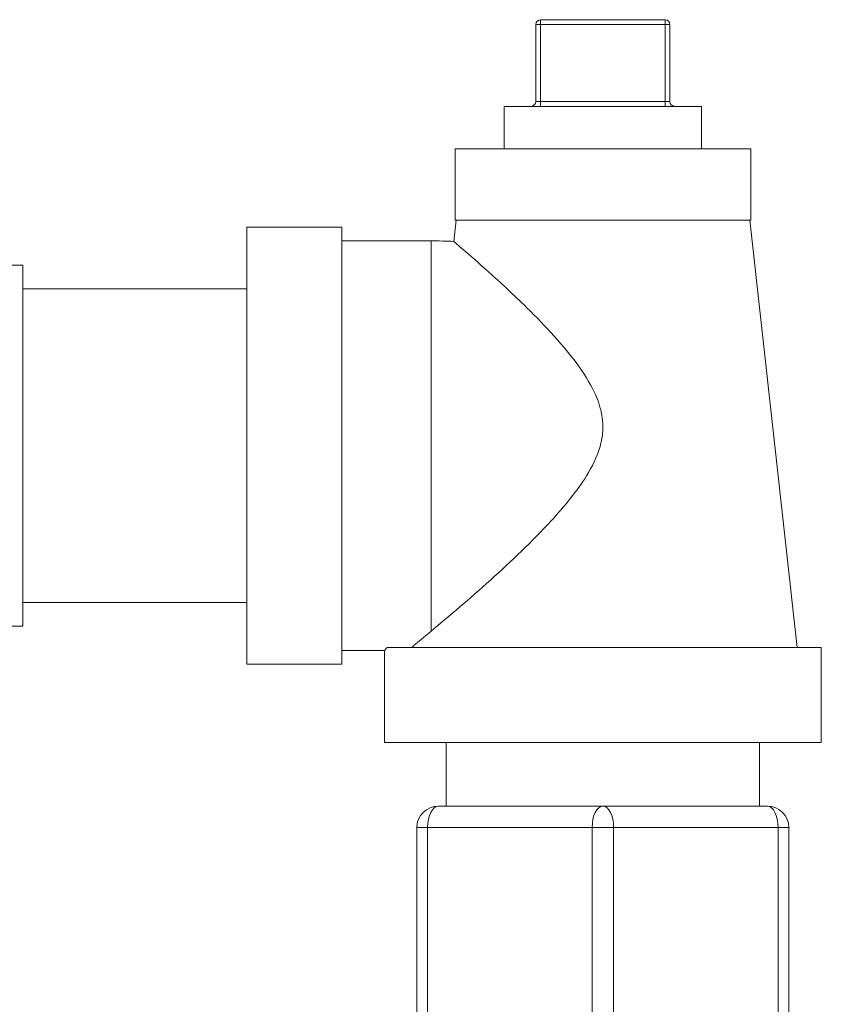
# Model space of a CAD drawing. Units: inches. Extents: x 15 to 210, y 1 to 308.
# Drawn here: x 69 to 72, y 226 to 230 of the extents above; entities that cross this region are included whole.
import ezdxf

# ---------------------------------------------------------------- set-up
doc = ezdxf.new("R2010")
doc.units = ezdxf.units.IN
doc.header["$MEASUREMENT"] = 0

# ---------------------------------------------------------------- blocks, each defined once
blk = doc.blocks.new('1_5_INCH_CR2_FRONT')
at = {"color": 0, "linetype": 'Continuous', "lineweight": 0, "extrusion": (0, 1, -2.22045e-16)}
for p, q in [((4.3797, 11.5441), (4.9047, 11.5441)), ((4.3797, 11.5241), (4.3797, 11.5441)), ((4.9047, 11.5241), (4.9047, 11.5441)), ((4.3597, 11.5241), (4.3797, 11.5241)), ((4.3597, 11.5241), (4.3597, 11.1991)), ((4.3797, 11.5241), (4.9047, 11.5241)), ((4.3797, 11.5241), (4.3797, 11.1991)), ((4.9047, 11.5241), (4.9247, 11.5241)), ((4.9047, 11.5241), (4.9047, 11.1991)), ((4.9247, 11.5241), (4.9247, 11.1991)), ((4.3597, 11.1991), (4.3797, 11.1991)), ((4.9047, 11.1991), (4.3797, 11.1991)), ((4.3797, 11.1991), (4.3797, 11.1791)), ((4.9047, 11.1991), (4.9247, 11.1991)), ((4.9047, 11.1991), (4.9047, 11.1791)), ((4.2272, 11.1791), (5.0572, 11.1791)), ((4.2272, 11.1791), (4.2272, 11)), ((5.0572, 11.1791), (5.0572, 11)), ((4.0197, 11), (5.2647, 11)), ((4.0197, 11), (4.0197, 10.7)), ((5.2647, 11), (5.2647, 10.7)), ((4.0239, 10.7), (4.0139, 10.61)), ((4.0197, 10.7), (5.2647, 10.7)), ((5.2605, 10.7), (5.4603, 8.9)), ((3.1422, 8.83), (3.1422, 10.67)), ((3.1422, 10.67), (3.5422, 10.67)), ((3.5422, 8.83), (3.5422, 10.67)), ((3.5422, 10.6125), (3.9185, 10.6125)), ((2.2, 10.51), (0.9981, 10.51)), ((2.2, 8.99), (2.2, 10.51)), ((3.1422, 10.41), (2.2, 10.41)), ((3.1422, 9.09), (2.2, 9.09)), ((2.2, 8.99), (0.9981, 8.99)), ((3.5422, 8.8875), (3.7222, 8.8875)), ((3.7222, 8.5), (3.7222, 8.8875)), ((5.5622, 8.9), (3.7339, 8.9)), ((5.5622, 8.5), (5.5622, 8.9)), ((3.1422, 8.83), (3.5422, 8.83)), ((4.6422, 8.5), (3.7222, 8.5)), ((3.9822, 8.2318), (3.9822, 8.5)), ((5.5622, 8.5), (4.6422, 8.5)), ((5.3022, 8.2318), (5.3022, 8.5)), ((3.9494, 8.2318), (4.6422, 8.2318)), ((4.6422, 8.2318), (5.335, 8.2318)), ((3.8591, 6.9759), (3.8591, 8.1414)), ((3.9043, 8.1414), (3.8591, 8.1414)), ((3.9043, 6.9759), (3.9043, 8.1414)), ((3.9043, 8.1414), (4.597, 8.1414)), ((4.6874, 8.1414), (4.597, 8.1414)), ((4.597, 6.9759), (4.597, 8.1414)), ((4.6874, 8.1414), (5.3801, 8.1414)), ((4.6874, 6.9759), (4.6874, 8.1414)), ((5.4253, 8.1414), (5.3801, 8.1414)), ((5.3801, 6.9759), (5.3801, 8.1414)), ((5.4253, 6.9759), (5.4253, 8.1414))]:
    blk.add_line(p, q, dxfattribs=at)
at = {"color": 0, "linetype": 'Continuous', "lineweight": 0}
for centre, radius, start, end in [((4.3797, 11.5241), 0.02, 90, 180), ((4.9447, 11.1991), 0.02, 180, 270), ((3.9494, 8.1414), 0.0904, 90, 180)]:
    blk.add_arc(centre, radius, start, end, dxfattribs=at)
at = {"color": 0, "linetype": 'Continuous', "lineweight": 0, "extrusion": (0, -2.22045e-16, -1)}
for centre, radius, start, end in [((-4.9047, 11.5241), 0.02, 90, 180), ((-4.3397, 11.1991), 0.02, 180, 270), ((-3.9185, 8.7525), 1.86, 89.9989, 92.9409), ((-5.335, 8.1414), 0.0904, 90, 180)]:
    blk.add_arc(centre, radius, start, end, dxfattribs=at)
at = {"color": 0, "linetype": 'Continuous', "lineweight": 0}
for centre in [(3.9494, 8.1414), (4.6422, 8.1414)]:
    blk.add_ellipse(centre, major_axis=(0, 0.0904), ratio=0.5, start_param=0, end_param=1.570796, dxfattribs=at)
at = {"color": 0, "linetype": 'Continuous', "lineweight": 0, "extrusion": (0, -2.22045e-16, -1)}
for centre in [(4.6422, 8.1414), (5.335, 8.1414)]:
    blk.add_ellipse(centre, major_axis=(0, 0.0904), ratio=0.5, start_param=0, end_param=1.570796, dxfattribs=at)
at = {"color": 0, "linetype": 'Continuous', "lineweight": 0}
for points, knots in [([(3.9185, 10.6125), (3.9185, 10.6125), (3.9185, 10.6071), (3.9185, 10.5831), (3.9185, 10.5435), (3.9185, 10.4892), (3.9185, 10.4211), (3.9185, 10.3405), (3.9185, 10.2489), (3.9185, 10.148), (3.9185, 10.0397), (3.9185, 9.926), (3.9185, 9.809), (3.9185, 9.6909), (3.9185, 9.574), (3.9185, 9.4603), (3.9185, 9.3519), (3.9185, 9.2511), (3.9185, 9.1595), (3.9185, 9.0789), (3.9185, 9.0152), (3.9185, 8.9818), (3.9185, 8.9684)], [0, 0, 0, 0, 0.050498, 0.100997, 0.151495, 0.201994, 0.252492, 0.302991, 0.353489, 0.403988, 0.454486, 0.504985, 0.555483, 0.605982, 0.65648, 0.706979, 0.757477, 0.807976, 0.858474, 0.908973, 0.959471, 1, 1, 1, 1]), ([(3.9185, 8.9684), (3.9531, 8.9972), (3.9951, 9.0324), (4.0813, 9.1063), (4.1243, 9.1439), (4.2556, 9.262), (4.3449, 9.3466), (4.4835, 9.4978), (4.535, 9.5613), (4.5968, 9.6609), (4.6179, 9.7027), (4.6353, 9.7643), (4.6389, 9.7824), (4.6422, 9.8149), (4.6426, 9.8289), (4.6411, 9.8591), (4.639, 9.8749), (4.6293, 9.9204), (4.6188, 9.9491), (4.5869, 10.0164), (4.5623, 10.0548), (4.4784, 10.1702), (4.4016, 10.2527), (4.2654, 10.3868), (4.2104, 10.4374), (4.1178, 10.5205), (4.0799, 10.5534), (4.0385, 10.5891), (4.0275, 10.5985), (4.0185, 10.6062), (4.0167, 10.6077), (4.0145, 10.6096), (4.0139, 10.61), (4.0139, 10.61)], [-7.002275, -7.002275, -7.002275, -7.002275, -6.468899, -6.468899, -6.009138, -6.009138, -5.109724, -5.109724, -4.433277, -4.433277, -4.005657, -4.005657, -3.830873, -3.830873, -3.698263, -3.698263, -3.546878, -3.546878, -3.260457, -3.260457, -2.842384, -2.842384, -1.905256, -1.905256, -1.232839, -1.232839, -0.604122, -0.604122, -0.249744, -0.249744, -0.11936, -0.11936, -0.000001, -0.000001, -0.000001, -0.000001]), ([(3.8373, 8.9), (3.8404, 8.9027), (3.8441, 8.9058), (3.8647, 8.9234), (3.8887, 8.9438), (3.9185, 8.9684)], [-0.6223404, -0.6223404, -0.6223404, -0.6223404, -0.49895, -0.49895, -0.000001, -0.000001, -0.000001, -0.000001]), ([(3.7339, 8.9), (3.73, 8.8958), (3.7271, 8.8927), (3.7241, 8.8895), (3.7233, 8.8887), (3.7224, 8.8877), (3.7222, 8.8875), (3.7222, 8.8875)], [0.000001, 0.000001, 0.000001, 0.000001, 0.1894136, 0.1894136, 0.2866639, 0.2866639, 0.3752455, 0.3752455, 0.3752455, 0.3752455])]:
    blk.add_open_spline(points, degree=3, knots=knots, dxfattribs=at)

msp = doc.modelspace()

# ---------------------------------------------------------------- block references
msp.add_blockref('1_5_INCH_CR2_FRONT', (66.5019, 218.2128))

doc.saveas('drawing.dxf')
